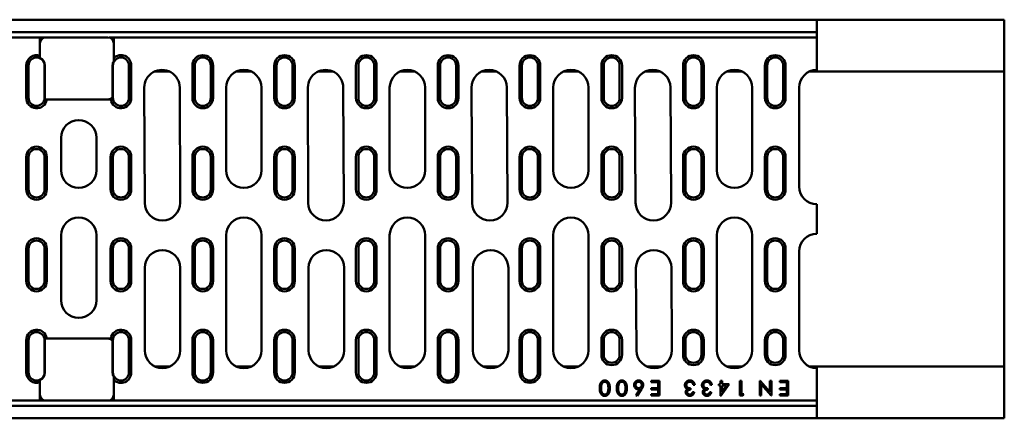
# Model space of a CAD drawing. Units: millimetres. Extents: x 397 to 2643, y 379 to 2738.
# Drawn here: x 1846 to 2179, y 394 to 529 of the extents above; entities that cross this region are included whole.
import ezdxf

# ---------------------------------------------------------------- set-up
doc = ezdxf.new("R2010")
doc.units = ezdxf.units.MM
doc.layers.add('Widoczne (ISO)', color=7, linetype='Continuous', lineweight=50)

msp = doc.modelspace()

# ---------------------------------------------------------------- linework, layer by layer
at = {"layer": 'Widoczne (ISO)'}
for p, q in [((2115.89, 529.28), (807.87, 529.28)), ((2157.06, 529.28), (2115.89, 529.28)), ((2115.89, 527.28), (2115.89, 529.28)), ((2115.89, 527.28), (2115.89, 527.03)), ((2115.89, 525.03), (2115.89, 527.03)), ((2179.38, 529.28), (2157.06, 529.28)), ((2179.38, 529.28), (2179.38, 511.78)), ((2115.89, 525.03), (807.87, 525.03)), ((2115.89, 525.03), (2115.89, 523.28)), ((1852.75, 523.28), (1615.89, 523.28)), ((1852.75, 521.41), (1852.75, 523.28)), ((1852.75, 523.28), (1854.62, 523.28)), ((1852.75, 521.28), (1852.75, 517.05)), ((1875.75, 523.28), (1854.75, 523.28)), ((1876.19, 523.28), (1877.75, 523.28)), ((1876.19, 523.24), (1876.19, 523.28)), ((1877.75, 523.28), (1877.75, 521.41)), ((2115.89, 523.28), (1877.75, 523.28)), ((1877.76, 516.26), (1877.76, 521.28)), ((2115.89, 515.28), (2115.89, 523.28)), ((1848.09, 502.78), (1848.09, 513.78)), ((1848.89, 502.78), (1848.89, 513.78)), ((1854.28, 513.78), (1854.28, 502.78)), ((1854.42, 502.78), (1854.42, 513.78)), ((1877.36, 513.78), (1877.36, 502.78)), ((1877.49, 502.78), (1877.49, 513.78)), ((1882.88, 513.78), (1882.88, 502.78)), ((1883.69, 513.78), (1883.69, 502.78)), ((1904.39, 502.78), (1904.39, 513.78)), ((1905.19, 502.78), (1905.19, 513.78)), ((1910.58, 513.78), (1910.58, 502.78)), ((1911.39, 513.78), (1911.39, 502.78)), ((1932.09, 502.78), (1932.09, 513.78)), ((1932.89, 502.78), (1932.89, 513.78)), ((1938.28, 513.78), (1938.28, 502.78)), ((1939.09, 513.78), (1939.09, 502.78)), ((1959.79, 502.78), (1959.79, 513.78)), ((1960.59, 502.78), (1960.59, 513.78)), ((1965.98, 513.78), (1965.98, 502.78)), ((1966.79, 513.78), (1966.79, 502.78)), ((1987.49, 502.78), (1987.49, 513.78)), ((1988.29, 502.78), (1988.29, 513.78)), ((1993.68, 513.78), (1993.68, 502.78)), ((1994.49, 513.78), (1994.49, 502.78)), ((2015.19, 502.78), (2015.19, 513.78)), ((2015.99, 502.78), (2015.99, 513.78)), ((2021.38, 513.78), (2021.38, 502.78)), ((2022.19, 513.78), (2022.19, 502.78)), ((2042.89, 502.78), (2042.89, 513.78)), ((2043.69, 502.78), (2043.69, 513.78)), ((2049.08, 513.78), (2049.08, 502.78)), ((2049.89, 513.78), (2049.89, 502.78)), ((2070.59, 502.78), (2070.59, 513.78)), ((2071.39, 502.78), (2071.39, 513.78)), ((2076.78, 513.78), (2076.78, 502.78)), ((2077.59, 513.78), (2077.59, 502.78)), ((2098.29, 502.78), (2098.29, 513.78)), ((2099.09, 502.78), (2099.09, 513.78)), ((2104.48, 513.78), (2104.48, 502.78)), ((2105.29, 513.78), (2105.29, 502.78)), ((2115.89, 515.28), (2115.89, 512.28)), ((1896.48, 511.78), (1891.69, 511.78)), ((1924.18, 511.78), (1919.39, 511.78)), ((1951.88, 511.78), (1947.09, 511.78)), ((1979.58, 511.78), (1974.79, 511.78)), ((2007.28, 511.78), (2002.49, 511.78)), ((2034.98, 511.78), (2030.19, 511.78)), ((2062.68, 511.78), (2057.89, 511.78)), ((2090.38, 511.78), (2085.59, 511.78)), ((2115.89, 511.78), (2113.49, 511.78)), ((2115.89, 511.78), (2115.89, 512.28)), ((2115.89, 511.78), (2157.06, 511.78)), ((2157.06, 511.78), (2179.38, 511.78)), ((2179.38, 511.78), (2179.38, 411.78)), ((1888.22, 467.26), (1888.09, 506.26)), ((1900.09, 506.3), (1900.22, 467.3)), ((1915.79, 478.28), (1915.79, 506.28)), ((1927.79, 506.28), (1927.79, 478.28)), ((1943.62, 467.26), (1943.49, 506.26)), ((1955.49, 506.3), (1955.62, 467.3)), ((1971.19, 478.28), (1971.19, 506.28)), ((1983.19, 506.28), (1983.19, 478.28)), ((1999.12, 467.24), (1998.89, 506.24)), ((2010.89, 506.31), (2011.12, 467.31)), ((2026.59, 478.28), (2026.59, 506.28)), ((2038.59, 506.28), (2038.59, 478.28)), ((2054.51, 467.25), (2054.29, 506.24)), ((2066.29, 506.31), (2066.51, 467.31)), ((2081.99, 478.28), (2081.99, 506.28)), ((2093.99, 506.28), (2093.99, 478.28)), ((2109.89, 472.78), (2109.89, 506.28)), ((1855.02, 502.28), (1875.75, 502.28)), ((1876.72, 502.28), (1875.89, 502.28)), ((1876.19, 502.28), (1876.19, 502.32)), ((1859.89, 478.28), (1859.89, 489.28)), ((1871.89, 489.28), (1871.89, 478.28)), ((1848.09, 471.78), (1848.09, 482.78)), ((1848.89, 471.78), (1848.89, 482.78)), ((1854.28, 482.78), (1854.28, 471.78)), ((1855.09, 482.78), (1855.09, 471.78)), ((1876.69, 471.78), (1876.69, 482.78)), ((1877.49, 471.78), (1877.49, 482.78)), ((1882.88, 482.78), (1882.88, 471.78)), ((1883.69, 482.78), (1883.69, 471.78)), ((1904.39, 471.78), (1904.39, 482.78)), ((1905.19, 471.78), (1905.19, 482.78)), ((1910.58, 482.78), (1910.58, 471.78)), ((1911.39, 482.78), (1911.39, 471.78)), ((1932.09, 471.78), (1932.09, 482.78)), ((1932.89, 471.78), (1932.89, 482.78)), ((1938.28, 482.78), (1938.28, 471.78)), ((1939.09, 482.78), (1939.09, 471.78)), ((1959.79, 471.78), (1959.79, 482.78)), ((1960.59, 471.78), (1960.59, 482.78)), ((1965.98, 482.78), (1965.98, 471.78)), ((1966.79, 482.78), (1966.79, 471.78)), ((1987.49, 471.78), (1987.49, 482.78)), ((1988.29, 471.78), (1988.29, 482.78)), ((1993.68, 482.78), (1993.68, 471.78)), ((1994.49, 482.78), (1994.49, 471.78)), ((2015.19, 471.78), (2015.19, 482.78)), ((2015.99, 471.78), (2015.99, 482.78)), ((2021.38, 482.78), (2021.38, 471.78)), ((2022.19, 482.78), (2022.19, 471.78)), ((2042.89, 471.78), (2042.89, 482.78)), ((2043.69, 471.78), (2043.69, 482.78)), ((2049.08, 482.78), (2049.08, 471.78)), ((2049.89, 482.78), (2049.89, 471.78)), ((2070.59, 471.78), (2070.59, 482.78)), ((2071.39, 471.78), (2071.39, 482.78)), ((2076.78, 482.78), (2076.78, 471.78)), ((2077.59, 482.78), (2077.59, 471.78)), ((2098.29, 471.78), (2098.29, 482.78)), ((2099.09, 471.78), (2099.09, 482.78)), ((2104.48, 482.78), (2104.48, 471.78)), ((2105.29, 482.78), (2105.29, 471.78)), ((2115.89, 466.78), (2115.89, 463.78)), ((2115.89, 459.78), (2115.89, 463.78)), ((2115.89, 459.78), (2115.89, 456.78)), ((1859.89, 434.28), (1859.89, 456.28)), ((1871.89, 456.28), (1871.89, 434.28)), ((1915.79, 417.28), (1915.79, 456.28)), ((1927.79, 456.28), (1927.79, 417.28)), ((1971.19, 417.28), (1971.19, 456.28)), ((1983.19, 456.28), (1983.19, 417.28)), ((2026.59, 417.28), (2026.59, 456.28)), ((2038.59, 456.28), (2038.59, 417.28)), ((2081.99, 417.28), (2081.99, 456.28)), ((2093.99, 456.28), (2093.99, 417.28)), ((1848.09, 440.78), (1848.09, 451.78)), ((1848.89, 440.78), (1848.89, 451.78)), ((1854.28, 451.78), (1854.28, 440.78)), ((1855.09, 451.78), (1855.09, 440.78)), ((1876.69, 440.78), (1876.69, 451.78)), ((1877.49, 440.78), (1877.49, 451.78)), ((1882.88, 451.78), (1882.88, 440.78)), ((1883.69, 451.78), (1883.69, 440.78)), ((1904.39, 440.78), (1904.39, 451.78)), ((1905.19, 440.78), (1905.19, 451.78)), ((1910.58, 451.78), (1910.58, 440.78)), ((1911.39, 451.78), (1911.39, 440.78)), ((1932.09, 440.78), (1932.09, 451.78)), ((1932.89, 440.78), (1932.89, 451.78)), ((1938.28, 451.78), (1938.28, 440.78)), ((1939.09, 451.78), (1939.09, 440.78)), ((1959.79, 440.78), (1959.79, 451.78)), ((1960.59, 440.78), (1960.59, 451.78)), ((1965.98, 451.78), (1965.98, 440.78)), ((1966.79, 451.78), (1966.79, 440.78)), ((1987.49, 440.78), (1987.49, 451.78)), ((1988.29, 440.78), (1988.29, 451.78)), ((1993.68, 451.78), (1993.68, 440.78)), ((1994.49, 451.78), (1994.49, 440.78)), ((2015.19, 440.78), (2015.19, 451.78)), ((2015.99, 440.78), (2015.99, 451.78)), ((2021.38, 451.78), (2021.38, 440.78)), ((2022.19, 451.78), (2022.19, 440.78)), ((2042.89, 440.78), (2042.89, 451.78)), ((2043.69, 440.78), (2043.69, 451.78)), ((2049.08, 451.78), (2049.08, 440.78)), ((2049.89, 451.78), (2049.89, 440.78)), ((2070.59, 440.78), (2070.59, 451.78)), ((2071.39, 440.78), (2071.39, 451.78)), ((2076.78, 451.78), (2076.78, 440.78)), ((2077.59, 451.78), (2077.59, 440.78)), ((2098.29, 440.78), (2098.29, 451.78)), ((2099.09, 440.78), (2099.09, 451.78)), ((2104.48, 451.78), (2104.48, 440.78)), ((2105.29, 451.78), (2105.29, 440.78)), ((2109.89, 417.28), (2109.89, 450.78)), ((1888.22, 417.28), (1888.22, 445.28)), ((1900.22, 445.28), (1900.22, 417.28)), ((1943.75, 417.28), (1943.75, 445.28)), ((1955.75, 445.28), (1955.75, 417.28)), ((1999.39, 417.28), (1999.39, 445.28)), ((2011.39, 445.28), (2011.39, 417.28)), ((2054.79, 417.25), (2054.63, 445.25)), ((2066.63, 445.31), (2066.79, 417.31)), ((1848.09, 409.78), (1848.09, 420.78)), ((1848.89, 409.78), (1848.89, 420.78)), ((1854.28, 420.78), (1854.28, 409.78)), ((1854.42, 409.78), (1854.42, 420.78)), ((1855.02, 421.28), (1875.75, 421.28)), ((1875.89, 421.28), (1876.72, 421.28)), ((1877.36, 420.78), (1877.36, 409.78)), ((1877.49, 409.78), (1877.49, 420.78)), ((1882.88, 420.78), (1882.88, 409.78)), ((1883.69, 420.78), (1883.69, 409.78)), ((1904.39, 409.78), (1904.39, 420.78)), ((1905.19, 409.78), (1905.19, 420.78)), ((1910.58, 420.78), (1910.58, 409.78)), ((1911.39, 420.78), (1911.39, 409.78)), ((1932.09, 409.78), (1932.09, 420.78)), ((1932.89, 409.78), (1932.89, 420.78)), ((1938.28, 420.78), (1938.28, 409.78)), ((1939.09, 420.78), (1939.09, 409.78)), ((1959.79, 409.78), (1959.79, 420.78)), ((1960.59, 409.78), (1960.59, 420.78)), ((1965.98, 420.78), (1965.98, 409.78)), ((1966.79, 420.78), (1966.79, 409.78)), ((1987.49, 409.78), (1987.49, 420.78)), ((1988.29, 409.78), (1988.29, 420.78)), ((1993.68, 420.78), (1993.68, 409.78)), ((1994.49, 420.78), (1994.49, 409.78)), ((2015.19, 409.78), (2015.19, 420.78)), ((2015.99, 409.78), (2015.99, 420.78)), ((2021.38, 420.78), (2021.38, 409.78)), ((2022.19, 420.78), (2022.19, 409.78)), ((2042.89, 415.78), (2042.89, 420.78)), ((2043.69, 415.78), (2043.69, 420.78)), ((2049.08, 420.78), (2049.08, 415.78)), ((2049.89, 420.78), (2049.89, 415.78)), ((2070.59, 415.78), (2070.59, 420.78)), ((2071.39, 415.78), (2071.39, 420.78)), ((2076.78, 420.78), (2076.78, 415.78)), ((2077.59, 420.78), (2077.59, 415.78)), ((2098.29, 415.78), (2098.29, 420.78)), ((2099.09, 415.78), (2099.09, 420.78)), ((2104.48, 420.78), (2104.48, 415.78)), ((2105.29, 420.78), (2105.29, 415.78)), ((1896.62, 411.78), (1891.82, 411.78)), ((1924.18, 411.78), (1919.39, 411.78)), ((1952.15, 411.78), (1947.35, 411.78)), ((1979.58, 411.78), (1974.79, 411.78)), ((2007.78, 411.78), (2002.99, 411.78)), ((2034.98, 411.78), (2030.19, 411.78)), ((2063.18, 411.78), (2058.39, 411.78)), ((2090.38, 411.78), (2085.59, 411.78)), ((2115.89, 411.78), (2113.49, 411.78)), ((2115.89, 411.78), (2115.89, 411.28)), ((2157.06, 411.78), (2115.89, 411.78)), ((2115.89, 411.28), (2115.89, 408.28)), ((2179.38, 411.78), (2157.06, 411.78)), ((2179.38, 411.78), (2179.38, 394.28)), ((1877.76, 407.3), (1877.76, 402.28)), ((2059.74, 406.99), (2059.74, 406.5)), ((2062.58, 406.99), (2059.74, 406.99)), ((2062.58, 401.99), (2062.58, 406.99)), ((2083.26, 406.99), (2083.26, 405.83)), ((2083.76, 406.99), (2083.26, 406.99)), ((2083.76, 405.83), (2083.76, 406.99)), ((2089.85, 406.99), (2089.85, 401.99)), ((2090.35, 406.99), (2089.85, 406.99)), ((2090.35, 402.48), (2090.35, 406.99)), ((2096.58, 406.99), (2096.58, 401.99)), ((2096.69, 406.99), (2096.58, 406.99)), ((2099.99, 403.2), (2096.69, 406.99)), ((2099.99, 406.99), (2099.99, 403.2)), ((2100.51, 406.99), (2099.99, 406.99)), ((2100.51, 401.99), (2100.51, 406.99)), ((2103.32, 406.99), (2103.32, 406.5)), ((2106.17, 406.99), (2103.32, 406.99)), ((2106.17, 401.99), (2106.17, 406.99)), ((2115.89, 400.28), (2115.89, 408.28)), ((1852.75, 402.28), (1852.75, 406.51)), ((2055.92, 404.18), (2054.57, 402.13)), ((2054.98, 401.86), (2056.5, 404.13)), ((2059.74, 406.5), (2062.09, 406.5)), ((2059.74, 404.53), (2059.74, 404.04)), ((2062.09, 404.53), (2059.74, 404.53)), ((2059.74, 404.04), (2062.09, 404.04)), ((2062.09, 406.5), (2062.09, 404.53)), ((2062.09, 404.04), (2062.09, 402.48)), ((2073.13, 403.99), (2073.13, 404.44)), ((2074.03, 405.65), (2074.52, 405.65)), ((2078.92, 403.99), (2078.92, 404.44)), ((2079.81, 405.65), (2080.3, 405.65)), ((2082.66, 405.83), (2082.66, 405.35)), ((2083.26, 405.83), (2082.66, 405.83)), ((2082.66, 405.35), (2083.26, 405.35)), ((2083.26, 405.35), (2083.26, 401.86)), ((2083.37, 401.86), (2086.15, 405.83)), ((2086.15, 405.83), (2083.76, 405.83)), ((2083.76, 405.35), (2085.24, 405.35)), ((2085.24, 405.35), (2083.76, 403.25)), ((2083.76, 403.25), (2083.76, 405.35)), ((2097.07, 405.82), (2100.4, 401.99)), ((2097.07, 401.99), (2097.07, 405.82)), ((2103.32, 406.5), (2105.67, 406.5)), ((2103.32, 404.53), (2103.32, 404.04)), ((2105.67, 404.53), (2103.32, 404.53)), ((2103.32, 404.04), (2105.67, 404.04)), ((2105.67, 406.5), (2105.67, 404.53)), ((2105.67, 404.04), (2105.67, 402.48)), ((1615.89, 400.28), (1852.75, 400.28)), ((1852.75, 400.28), (1852.75, 402.15)), ((1854.62, 400.28), (1852.75, 400.28)), ((1875.75, 400.28), (1854.75, 400.28)), ((1877.75, 400.28), (1875.89, 400.28)), ((1877.75, 402.15), (1877.75, 400.28)), ((1877.75, 400.28), (2115.89, 400.28)), ((2054.57, 402.13), (2054.98, 401.86)), ((2059.72, 402.48), (2059.72, 401.99)), ((2062.09, 402.48), (2059.72, 402.48)), ((2059.72, 401.99), (2062.58, 401.99)), ((2074.35, 403.15), (2073.84, 403.15)), ((2080.14, 403.15), (2079.63, 403.15)), ((2083.26, 401.86), (2083.37, 401.86)), ((2089.85, 401.99), (2090.83, 401.99)), ((2091.13, 402.48), (2090.35, 402.48)), ((2090.83, 401.99), (2091.13, 402.48)), ((2096.58, 401.99), (2097.07, 401.99)), ((2100.4, 401.99), (2100.51, 401.99)), ((2103.3, 402.48), (2103.3, 401.99)), ((2105.67, 402.48), (2103.3, 402.48)), ((2103.3, 401.99), (2106.17, 401.99)), ((2115.89, 398.53), (2115.89, 400.28)), ((2115.89, 398.53), (807.87, 398.53)), ((2115.89, 398.53), (2115.89, 396.53)), ((2115.89, 394.28), (807.87, 394.28)), ((2115.89, 396.28), (2115.89, 396.53)), ((2115.89, 396.28), (2115.89, 394.28)), ((2157.06, 394.28), (2115.89, 394.28)), ((2179.38, 394.28), (2157.06, 394.28))]:
    msp.add_line(p, q, dxfattribs=at)
for centre, radius, start, end in [((1854.75, 521.28), 2, 90, 180), ((1875.75, 521.28), 2, 0, 90), ((1851.59, 513.78), 3.5, 70.5912, 180), ((1851.59, 513.78), 3.47, 70.3559, 70.4354), ((1880.19, 513.78), 3.5, 0, 133.9215), ((1907.89, 513.78), 3.5, 0, 180), ((1935.59, 513.78), 3.5, 0, 180), ((1963.29, 513.78), 3.5, 0, 180), ((1990.99, 513.78), 3.5, 0, 180), ((2018.69, 513.78), 3.5, 0, 180), ((2046.39, 513.78), 3.5, 0, 180), ((2074.09, 513.78), 3.5, 0, 180), ((2101.79, 513.78), 3.5, 0, 180), ((1851.59, 513.78), 2.7, 0, 180), ((1851.59, 513.78), 2.83, 0, 65.634), ((1880.19, 513.78), 2.83, 149.2564, 180), ((1880.19, 513.78), 2.7, 0, 180), ((1880.19, 513.78), 3.47, 134.3488, 134.4535), ((1907.89, 513.78), 2.7, 0, 180), ((1935.59, 513.78), 2.7, 0, 180), ((1963.29, 513.78), 2.7, 0, 180), ((1990.99, 513.78), 2.7, 0, 180), ((2018.69, 513.78), 2.7, 0, 180), ((2046.39, 513.78), 2.7, 0, 180), ((2074.09, 513.78), 2.7, 0, 180), ((2101.79, 513.78), 2.7, 0, 180), ((1894.09, 506.28), 6, 0.1945, 180.1945), ((1921.79, 506.28), 6, 0, 180), ((1949.49, 506.28), 6, 0.1947, 180.1947), ((1977.19, 506.28), 6, 0, 180), ((2004.89, 506.28), 6, 0.3454, 180.3454), ((2032.59, 506.28), 6, 0, 180), ((2060.29, 506.28), 6, 0.3219, 180.3219), ((2087.99, 506.28), 6, 0, 180), ((2115.89, 506.28), 6, 90, 180), ((1851.59, 502.78), 3.5, 180, 351.7117), ((1851.59, 502.78), 2.7, 180, 0), ((1851.59, 502.78), 2.83, 349.8241, 0), ((1854.75, 504.28), 2, 259.1717, 266.144), ((1851.59, 502.78), 3.47, 351.6473, 351.723), ((1875.75, 504.28), 2, 270, 323.0651), ((1880.19, 502.78), 3.5, 188.2132, 0), ((1880.19, 502.78), 2.83, 180, 190.1759), ((1880.19, 502.78), 2.7, 180, 0), ((1907.89, 502.78), 3.5, 180, 0), ((1907.89, 502.78), 2.7, 180, 0), ((1935.59, 502.78), 3.5, 180, 0), ((1935.59, 502.78), 2.7, 180, 0), ((1963.29, 502.78), 3.5, 180, 0), ((1963.29, 502.78), 2.7, 180, 0), ((1990.99, 502.78), 3.5, 180, 0), ((1990.99, 502.78), 2.7, 180, 0), ((2018.69, 502.78), 3.5, 180, 0), ((2018.69, 502.78), 2.7, 180, 0), ((2046.39, 502.78), 3.5, 180, 0), ((2046.39, 502.78), 2.7, 180, 0), ((2074.09, 502.78), 3.5, 180, 0), ((2074.09, 502.78), 2.7, 180, 0), ((2101.79, 502.78), 3.5, 180, 0), ((2101.79, 502.78), 2.7, 180, 0), ((1865.89, 489.28), 6, 0, 180), ((1851.59, 482.78), 3.5, 0, 180), ((1851.59, 482.78), 2.7, 0, 180), ((1880.19, 482.78), 3.5, 0, 180), ((1880.19, 482.78), 2.7, 0, 180), ((1907.89, 482.78), 3.5, 0, 180), ((1907.89, 482.78), 2.7, 0, 180), ((1935.59, 482.78), 3.5, 0, 180), ((1935.59, 482.78), 2.7, 0, 180), ((1963.29, 482.78), 3.5, 0, 180), ((1963.29, 482.78), 2.7, 0, 180), ((1990.99, 482.78), 3.5, 0, 180), ((1990.99, 482.78), 2.7, 0, 180), ((2018.69, 482.78), 3.5, 0, 180), ((2018.69, 482.78), 2.7, 0, 180), ((2046.39, 482.78), 3.5, 0, 180), ((2046.39, 482.78), 2.7, 0, 180), ((2074.09, 482.78), 3.5, 0, 180), ((2074.09, 482.78), 2.7, 0, 180), ((2101.79, 482.78), 3.5, 0, 180), ((2101.79, 482.78), 2.7, 0, 180), ((1865.89, 478.28), 6, 180, 0), ((1921.79, 478.28), 6, 180, 0), ((1977.19, 478.28), 6, 180, 0), ((2032.59, 478.28), 6, 180, 0), ((2087.99, 478.28), 6, 180, 0), ((1851.59, 471.78), 3.5, 180, 0), ((1851.59, 471.78), 2.7, 180, 0), ((1880.19, 471.78), 3.5, 180, 0), ((1880.19, 471.78), 2.7, 180, 0), ((1907.89, 471.78), 3.5, 180, 0), ((1907.89, 471.78), 2.7, 180, 0), ((1935.59, 471.78), 3.5, 180, 0), ((1935.59, 471.78), 2.7, 180, 0), ((1963.29, 471.78), 3.5, 180, 0), ((1963.29, 471.78), 2.7, 180, 0), ((1990.99, 471.78), 3.5, 180, 0), ((1990.99, 471.78), 2.7, 180, 0), ((2018.69, 471.78), 3.5, 180, 0), ((2018.69, 471.78), 2.7, 180, 0), ((2046.39, 471.78), 3.5, 180, 0), ((2046.39, 471.78), 2.7, 180, 0), ((2074.09, 471.78), 3.5, 180, 0), ((2074.09, 471.78), 2.7, 180, 0), ((2101.79, 471.78), 3.5, 180, 0), ((2101.79, 471.78), 2.7, 180, 0), ((2115.89, 472.78), 6, 180, 270), ((1894.22, 467.28), 6, 180.1945, 0.1945), ((1949.62, 467.28), 6, 180.1947, 0.1947), ((2005.12, 467.28), 6, 180.3454, 0.3454), ((2060.51, 467.28), 6, 180.3219, 0.3219), ((1865.89, 456.28), 6, 0, 180), ((1921.79, 456.28), 6, 0, 180), ((1977.19, 456.28), 6, 0, 180), ((2032.59, 456.28), 6, 0, 180), ((2087.99, 456.28), 6, 0, 180), ((1851.59, 451.78), 3.5, 0, 180), ((1851.59, 451.78), 2.7, 0, 180), ((1880.19, 451.78), 3.5, 0, 180), ((1880.19, 451.78), 2.7, 0, 180), ((1907.89, 451.78), 3.5, 0, 180), ((1907.89, 451.78), 2.7, 0, 180), ((1935.59, 451.78), 3.5, 0, 180), ((1935.59, 451.78), 2.7, 0, 180), ((1963.29, 451.78), 3.5, 0, 180), ((1963.29, 451.78), 2.7, 0, 180), ((1990.99, 451.78), 3.5, 0, 180), ((1990.99, 451.78), 2.7, 0, 180), ((2018.69, 451.78), 3.5, 0, 180), ((2018.69, 451.78), 2.7, 0, 180), ((2046.39, 451.78), 3.5, 0, 180), ((2046.39, 451.78), 2.7, 0, 180), ((2074.09, 451.78), 3.5, 0, 180), ((2074.09, 451.78), 2.7, 0, 180), ((2101.79, 451.78), 3.5, 0, 180), ((2101.79, 451.78), 2.7, 0, 180), ((2115.89, 450.78), 6, 90, 180), ((1894.22, 445.28), 6, 0, 180), ((1949.75, 445.28), 6, 0, 180), ((2005.39, 445.28), 6, 0, 180), ((2060.63, 445.28), 6, 0.3219, 180.3219), ((1851.59, 440.78), 3.5, 180, 0), ((1851.59, 440.78), 2.7, 180, 0), ((1880.19, 440.78), 3.5, 180, 0), ((1880.19, 440.78), 2.7, 180, 0), ((1907.89, 440.78), 3.5, 180, 0), ((1907.89, 440.78), 2.7, 180, 0), ((1935.59, 440.78), 3.5, 180, 0), ((1935.59, 440.78), 2.7, 180, 0), ((1963.29, 440.78), 3.5, 180, 0), ((1963.29, 440.78), 2.7, 180, 0), ((1990.99, 440.78), 3.5, 180, 0), ((1990.99, 440.78), 2.7, 180, 0), ((2018.69, 440.78), 3.5, 180, 0), ((2018.69, 440.78), 2.7, 180, 0), ((2046.39, 440.78), 3.5, 180, 0), ((2046.39, 440.78), 2.7, 180, 0), ((2074.09, 440.78), 3.5, 180, 0), ((2074.09, 440.78), 2.7, 180, 0), ((2101.79, 440.78), 3.5, 180, 0), ((2101.79, 440.78), 2.7, 180, 0), ((1865.89, 434.28), 6, 180, 0), ((1851.59, 420.78), 3.5, 8.2883, 180), ((1880.19, 420.78), 3.5, 0, 171.7868), ((1907.89, 420.78), 3.5, 0, 180), ((1935.59, 420.78), 3.5, 0, 180), ((1963.29, 420.78), 3.5, 0, 180), ((1990.99, 420.78), 3.5, 0, 180), ((2018.69, 420.78), 3.5, 0, 180), ((2046.39, 420.78), 3.5, 0, 180), ((2074.09, 420.78), 3.5, 0, 180), ((2101.79, 420.78), 3.5, 0, 180), ((1851.59, 420.78), 2.7, 0, 180), ((1851.59, 420.78), 2.83, 0, 10.1759), ((1854.75, 419.28), 2, 93.856, 100.8283), ((1851.59, 420.78), 3.47, 8.277, 8.3527), ((1875.75, 419.28), 2, 36.9349, 90), ((1880.19, 420.78), 2.83, 169.8241, 180), ((1880.19, 420.78), 2.7, 0, 180), ((1907.89, 420.78), 2.7, 0, 180), ((1935.59, 420.78), 2.7, 0, 180), ((1963.29, 420.78), 2.7, 0, 180), ((1990.99, 420.78), 2.7, 0, 180), ((2018.69, 420.78), 2.7, 0, 180), ((2046.39, 420.78), 2.7, 0, 180), ((2074.09, 420.78), 2.7, 0, 180), ((2101.79, 420.78), 2.7, 0, 180), ((1894.22, 417.28), 6, 180, 0), ((1921.79, 417.28), 6, 180, 0), ((1949.75, 417.28), 6, 180, 0), ((1977.19, 417.28), 6, 180, 0), ((2005.39, 417.28), 6, 180, 0), ((2032.59, 417.28), 6, 180, 0), ((2060.79, 417.28), 6, 180.3219, 0.3219), ((2087.99, 417.28), 6, 180, 0), ((2115.89, 417.28), 6, 180, 270), ((2046.39, 415.78), 3.5, 180, 0), ((2046.39, 415.78), 2.7, 180, 0), ((2074.09, 415.78), 3.5, 180, 0), ((2074.09, 415.78), 2.7, 180, 0), ((2101.79, 415.78), 3.5, 180, 0), ((2101.79, 415.78), 2.7, 180, 0), ((1851.59, 409.78), 3.5, 180, 289.4088), ((1851.59, 409.78), 2.7, 180, 0), ((1851.59, 409.78), 2.83, 294.366, 0), ((1880.19, 409.78), 2.83, 180, 210.7436), ((1880.19, 409.78), 2.7, 180, 0), ((1880.19, 409.78), 3.47, 225.5465, 225.6512), ((1880.19, 409.78), 3.5, 226.0785, 0), ((1907.89, 409.78), 3.5, 180, 0), ((1907.89, 409.78), 2.7, 180, 0), ((1935.59, 409.78), 3.5, 180, 0), ((1935.59, 409.78), 2.7, 180, 0), ((1963.29, 409.78), 3.5, 180, 0), ((1963.29, 409.78), 2.7, 180, 0), ((1990.99, 409.78), 3.5, 180, 0), ((1990.99, 409.78), 2.7, 180, 0), ((2018.69, 409.78), 3.5, 180, 0), ((2018.69, 409.78), 2.7, 180, 0), ((1851.59, 409.78), 3.47, 289.5646, 289.6441), ((1854.75, 402.28), 2, 180, 270), ((1875.75, 402.28), 2, 270, 0)]:
    msp.add_arc(centre, radius, start, end, dxfattribs=at)
for points, weights in [([(1852.75, 516.36), (1852.75, 516.67), (1852.75, 517.05)], [1, 1.00632552608, 1.00044982351]), ([(1877.75, 516.26), (1877.75, 515.69), (1877.75, 515.23)], [1.0008848982, 1.01413980273, 1]), ([(1855.02, 502.28), (1854.66, 502.28), (1854.37, 502.28)], [1.00040241569, 1.00558551995, 1]), ([(1877.4, 502.28), (1877.1, 502.28), (1876.72, 502.28)], [1, 1.00579424667, 1]), ([(1854.37, 421.28), (1854.66, 421.28), (1855.02, 421.28)], [1, 1.0055855198, 1.00040241568]), ([(1876.72, 421.28), (1877.1, 421.28), (1877.4, 421.28)], [1, 1.00579424668, 1]), ([(1852.75, 406.51), (1852.75, 406.89), (1852.75, 407.2)], [1.00044982351, 1.00632552607, 1]), ([(1877.75, 408.33), (1877.75, 407.87), (1877.75, 407.3)], [1, 1.01413980273, 1.0008848982])]:
    msp.add_rational_spline(points, weights, degree=2, dxfattribs=at)
for points in [[(2044.07, 407.11), (2043.58, 407.11), (2042.78, 406.55), (2042.33, 405.43), (2042.33, 404.49)], [(2045.75, 404.49), (2045.75, 405.47), (2045.31, 406.56), (2044.54, 407.11), (2044.07, 407.11)], [(2049.85, 407.11), (2049.37, 407.11), (2048.57, 406.55), (2048.11, 405.43), (2048.11, 404.49)], [(2051.53, 404.49), (2051.53, 405.47), (2051.1, 406.56), (2050.33, 407.11), (2049.85, 407.11)], [(2055.55, 407.11), (2055.13, 407.11), (2054.39, 406.7), (2053.98, 406), (2053.98, 405.57)], [(2057.07, 405.58), (2057.07, 406), (2056.67, 406.72), (2055.96, 407.11), (2055.55, 407.11)], [(2072.88, 407.11), (2072.4, 407.11), (2071.62, 406.69), (2071.17, 405.92), (2071.17, 405.5)], [(2074.52, 405.65), (2074.39, 406.37), (2073.52, 407.11), (2072.88, 407.11)], [(2078.66, 407.11), (2078.18, 407.11), (2077.41, 406.69), (2076.96, 405.92), (2076.96, 405.5)], [(2080.3, 405.65), (2080.17, 406.37), (2079.31, 407.11), (2078.66, 407.11)], [(2042.33, 404.49), (2042.33, 403.55), (2042.79, 402.42), (2043.58, 401.86), (2044.07, 401.86)], [(2042.8, 404.5), (2042.8, 405.25), (2042.98, 405.78)], [(2044.05, 402.34), (2043.72, 402.34), (2043.13, 402.78), (2042.8, 403.74), (2042.8, 404.5)], [(2042.98, 405.78), (2043.13, 406.22), (2043.71, 406.66), (2044.05, 406.66)], [(2044.05, 406.66), (2044.38, 406.66), (2044.97, 406.21), (2045.27, 405.34), (2045.27, 404.5)], [(2045.27, 404.5), (2045.27, 403.65), (2044.96, 402.78), (2044.38, 402.34), (2044.05, 402.34)], [(2044.07, 401.86), (2044.54, 401.86), (2045.32, 402.42), (2045.75, 403.5), (2045.75, 404.49)], [(2048.11, 404.49), (2048.11, 403.55), (2048.57, 402.42), (2049.37, 401.86), (2049.85, 401.86)], [(2048.58, 404.5), (2048.58, 405.25), (2048.77, 405.78)], [(2049.83, 402.34), (2049.51, 402.34), (2048.92, 402.78), (2048.58, 403.74), (2048.58, 404.5)], [(2048.77, 405.78), (2048.92, 406.22), (2049.5, 406.66), (2049.83, 406.66)], [(2049.83, 406.66), (2050.16, 406.66), (2050.75, 406.21), (2051.06, 405.34), (2051.06, 404.5)], [(2051.06, 404.5), (2051.06, 403.65), (2050.75, 402.78), (2050.17, 402.34), (2049.83, 402.34)], [(2049.85, 401.86), (2050.33, 401.86), (2051.11, 402.42), (2051.53, 403.5), (2051.53, 404.49)], [(2053.98, 405.57), (2053.98, 404.94), (2054.81, 404.08), (2055.41, 404.08)], [(2054.48, 405.57), (2054.48, 406.01), (2055.09, 406.63), (2055.53, 406.63)], [(2055.53, 404.52), (2055.09, 404.52), (2054.48, 405.14), (2054.48, 405.57)], [(2055.41, 404.08), (2055.65, 404.08), (2055.92, 404.18)], [(2055.53, 406.63), (2055.97, 406.63), (2056.58, 406.01), (2056.58, 405.57)], [(2056.58, 405.57), (2056.58, 405.14), (2055.97, 404.52), (2055.53, 404.52)], [(2056.5, 404.13), (2056.82, 404.6), (2057.07, 405.28), (2057.07, 405.58)], [(2071.17, 405.5), (2071.17, 405), (2071.49, 404.61)], [(2072.09, 404.18), (2071.45, 403.8), (2071.45, 403.15)], [(2071.49, 404.61), (2071.73, 404.32), (2072.09, 404.18)], [(2071.66, 405.53), (2071.66, 405.98), (2072.32, 406.63), (2072.87, 406.63)], [(2073.13, 404.44), (2072.55, 404.48), (2071.99, 404.73), (2071.66, 405.24), (2071.66, 405.53)], [(2071.96, 403.15), (2071.96, 403.37), (2072.22, 403.74), (2072.79, 403.99), (2073.13, 403.99)], [(2072.87, 406.63), (2073.35, 406.63), (2073.66, 406.35)], [(2073.66, 406.35), (2073.9, 406.13), (2074.03, 405.65)], [(2076.96, 405.5), (2076.96, 405), (2077.28, 404.61)], [(2077.87, 404.18), (2077.23, 403.8), (2077.23, 403.15)], [(2077.28, 404.61), (2077.51, 404.32), (2077.87, 404.18)], [(2077.45, 405.53), (2077.45, 405.98), (2078.11, 406.63), (2078.65, 406.63)], [(2078.92, 404.44), (2078.33, 404.48), (2077.78, 404.73), (2077.45, 405.24), (2077.45, 405.53)], [(2077.75, 403.15), (2077.75, 403.37), (2078, 403.74), (2078.57, 403.99), (2078.92, 403.99)], [(2078.65, 406.63), (2079.13, 406.63), (2079.44, 406.35)], [(2079.44, 406.35), (2079.69, 406.13), (2079.81, 405.65)], [(2071.45, 403.15), (2071.45, 402.83), (2071.82, 402.22), (2072.49, 401.86), (2072.89, 401.86)], [(2072.88, 402.35), (2072.49, 402.35), (2071.96, 402.83), (2071.96, 403.15)], [(2073.84, 403.15), (2073.68, 402.71), (2073.21, 402.35), (2072.88, 402.35)], [(2072.89, 401.86), (2073.42, 401.86), (2074.22, 402.53), (2074.35, 403.15)], [(2077.23, 403.15), (2077.23, 402.83), (2077.6, 402.22), (2078.28, 401.86), (2078.67, 401.86)], [(2078.67, 402.35), (2078.27, 402.35), (2077.75, 402.83), (2077.75, 403.15)], [(2078.67, 401.86), (2079.21, 401.86), (2080, 402.53), (2080.14, 403.15)], [(2079.63, 403.15), (2079.47, 402.71), (2078.99, 402.35), (2078.67, 402.35)]]:
    msp.add_open_spline(points, degree=2, dxfattribs=at)

doc.saveas('drawing.dxf')
